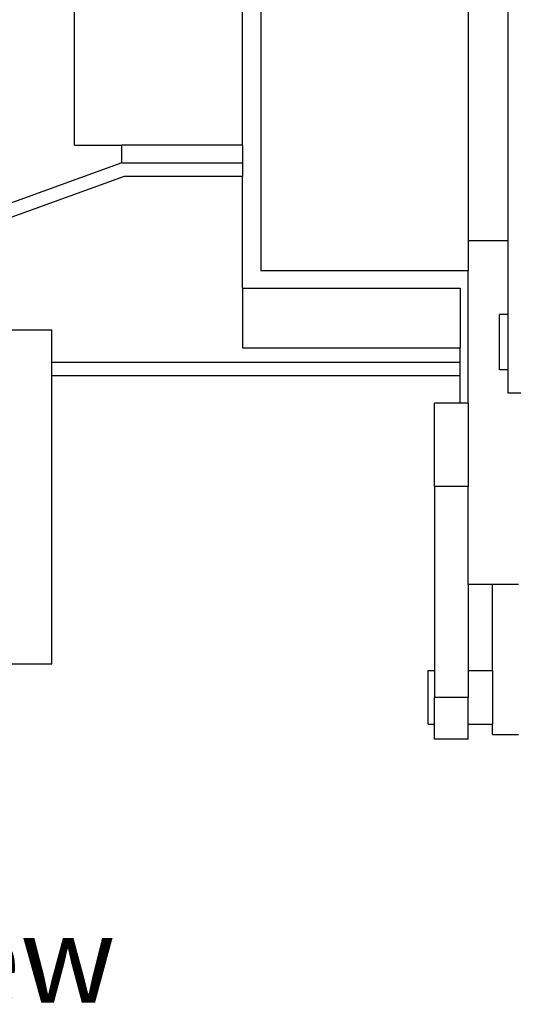
# Model space of a CAD drawing. Units: inches. Extents: x 138 to 1048, y 197 to 592.
# Drawn here: x 703 to 738, y 197 to 268 of the extents above; entities that cross this region are included whole.
import ezdxf

# ---------------------------------------------------------------- set-up
doc = ezdxf.new("R2010")
doc.units = ezdxf.units.IN
doc.header["$MEASUREMENT"] = 0
doc.layers.add('Edges', color=7, linetype='Continuous')
doc.styles.get("Standard").update_dxf_attribs({"font": 'verdana.ttf'})

# ---------------------------------------------------------------- blocks, each defined once
blk = doc.blocks.new('Caterpillar Excavator fr')
at = {"layer": 'Edges'}
for p, q in [((-30.536, 7.935), (-30.536, -38.058)), ((-12.732, -35.923), (-12.732, -9.727)), ((-15.605, -13.826), (-15.605, -35.923)), ((-43.946, -29.049), (-43.946, -18.283)), ((-31.854, -29.049), (-31.854, -18.261)), ((-43.946, -29.049), (-40.538, -29.049)), ((-40.538, -30.318), (-40.538, -29.049)), ((-31.854, -29.049), (-40.538, -29.049)), ((-31.854, -29.049), (-31.854, -30.318)), ((-40.538, -30.318), (-49.212, -33.452)), ((-40.538, -30.318), (-31.854, -30.318)), ((-31.854, -30.318), (-31.854, -31.29)), ((-40.366, -31.29), (-49.343, -34.533)), ((-31.854, -31.29), (-40.366, -31.29)), ((-31.854, -39.342), (-31.854, -31.29)), ((-12.732, -35.923), (-15.605, -35.923)), ((-15.605, -35.923), (-15.605, -38.058)), ((-12.732, -41.228), (-12.732, -35.923)), ((-30.536, -38.058), (-15.605, -38.058)), ((-15.605, -47.629), (-15.605, -38.058)), ((-31.854, -39.342), (-16.188, -39.342)), ((-31.854, -39.342), (-31.854, -43.636)), ((-16.188, -39.342), (-16.188, -43.636)), ((-12.732, -41.228), (-13.357, -41.228)), ((-13.357, -45.212), (-13.357, -41.228)), ((-12.732, -45.212), (-12.732, -41.228)), ((-49.474, -42.344), (-45.592, -42.344)), ((-45.592, -44.673), (-45.592, -42.344)), ((-31.854, -43.636), (-16.188, -43.636)), ((-16.188, -44.673), (-16.188, -43.636)), ((-45.592, -45.646), (-45.592, -44.673)), ((-45.592, -44.673), (-16.188, -44.673)), ((-16.188, -45.646), (-16.188, -44.673)), ((-12.732, -45.212), (-13.357, -45.212)), ((-12.732, -46.89), (-12.732, -45.212)), ((-16.188, -45.646), (-45.592, -45.646)), ((-45.592, -66.384), (-45.592, -45.646)), ((-16.188, -47.629), (-16.188, -45.646)), ((-10.733, -46.89), (-12.732, -46.89)), ((-16.188, -47.629), (-18.042, -47.629)), ((-18.042, -53.624), (-18.042, -47.629)), ((-15.605, -47.629), (-16.188, -47.629)), ((-15.605, -47.629), (-15.605, -53.624)), ((-15.605, -53.624), (-18.042, -53.624)), ((-18.042, -53.624), (-18.042, -66.869)), ((-15.605, -60.672), (-15.605, -53.624)), ((-13.864, -60.672), (-15.605, -60.672)), ((-15.605, -60.672), (-15.605, -66.869)), ((-11.983, -60.672), (-13.864, -60.672)), ((-13.864, -66.869), (-13.864, -60.672)), ((-49.212, -66.384), (-45.592, -66.384)), ((-18.48, -66.869), (-18.042, -66.869)), ((-18.48, -70.737), (-18.48, -66.869)), ((-18.042, -66.869), (-18.042, -68.803)), ((-15.605, -66.869), (-13.864, -66.869)), ((-15.605, -66.869), (-15.605, -68.803)), ((-13.864, -66.869), (-13.864, -70.737)), ((-15.605, -68.803), (-18.042, -68.803)), ((-18.042, -70.737), (-18.042, -68.803)), ((-15.605, -70.737), (-15.605, -68.803)), ((-18.48, -70.737), (-18.042, -70.737)), ((-18.042, -71.801), (-18.042, -70.737)), ((-15.605, -70.737), (-13.864, -70.737)), ((-15.605, -71.801), (-15.605, -70.737)), ((-13.864, -71.479), (-13.864, -70.737)), ((-13.864, -71.479), (-11.983, -71.479)), ((-15.605, -71.801), (-18.042, -71.801))]:
    blk.add_line(p, q, dxfattribs=at)

msp = doc.modelspace()

# ---------------------------------------------------------------- block references
msp.add_blockref('Caterpillar Excavator fr', (750.601, 288.077))

# ---------------------------------------------------------------- texts
msp.add_text('Front view', height=6.2917).set_placement((667.478, 197.284))

doc.saveas('drawing.dxf')
